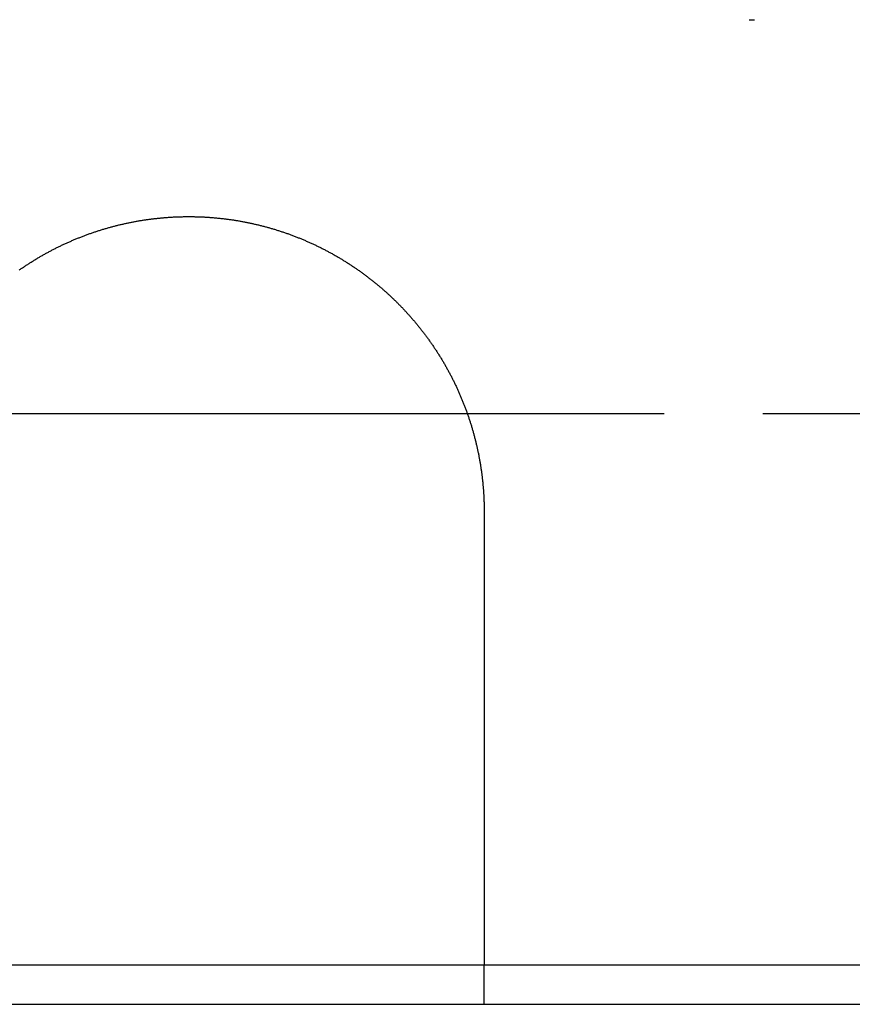
# Model space of a CAD drawing. Extents: x -144 to 294, y -477 to 179.
# Drawn here: x 2 to 23, y 87 to 112 of the extents above; entities that cross this region are included whole.
import ezdxf

# ---------------------------------------------------------------- set-up
doc = ezdxf.new("R2010")
doc.units = 0
doc.header["$LTSCALE"] = 20
doc.linetypes.add('VERDECKT', pattern=[0.375, 0.25, -0.125])
doc.layers.get('0').update_dxf_attribs({"linetype": 'CONTINUOUS'})

# ---------------------------------------------------------------- blocks, each defined once
blk = doc.blocks.new('A$C0789416B')
at = {"color": 1, "linetype": 'VERDECKT', "extrusion": (0, 1, -2e-16)}
for p, q in [((14.22735, 141), (14.35788, 141)), ((7.07107, 131), (21.58108, 131)), ((7.5, 116.00541), (7.5, 117.00649))]:
    blk.add_line(p, q, dxfattribs=at)
at = {"color": 3, "linetype": 'CONTINUOUS', "extrusion": (0, 1, -2e-16)}
for p, q in [((-7.07107, 131), (7.07107, 131)), ((7.5, 128.5), (7.5, 122)), ((-130, 117), (130, 117)), ((-130, 116), (130, 116))]:
    blk.add_line(p, q, dxfattribs=at)
at = {"color": 3}
for points in [[(-4.3048, 134.642, 0), (-4.28699, 134.654, 0), (-4.26913, 134.666, 0), (-4.25124, 134.679, 0), (-4.23329, 134.691, 0), (-4.2153, 134.703, 0), (-4.19727, 134.716, 0), (-4.1792, 134.728, 0), (-4.16108, 134.74, 0), (-4.14292, 134.752, 0), (-4.12472, 134.764, 0), (-4.10647, 134.776, 0), (-4.08818, 134.788, 0), (-4.06985, 134.8, 0), (-4.05148, 134.812, 0), (-4.03307, 134.823, 0), (-4.01461, 134.835, 0), (-3.99612, 134.847, 0), (-3.97758, 134.858, 0), (-3.959, 134.87, 0), (-3.94039, 134.881, 0), (-3.92173, 134.893, 0), (-3.90304, 134.904, 0), (-3.8843, 134.916, 0), (-3.86553, 134.927, 0), (-3.84672, 134.938, 0), (-3.82787, 134.95, 0), (-3.80898, 134.961, 0), (-3.79005, 134.972, 0), (-3.77109, 134.983, 0), (-3.75209, 134.994, 0), (-3.73305, 135.005, 0), (-3.71397, 135.016, 0), (-3.69486, 135.027, 0), (-3.67571, 135.037, 0), (-3.65653, 135.048, 0), (-3.63731, 135.059, 0), (-3.61805, 135.069, 0), (-3.59877, 135.08, 0), (-3.57944, 135.091, 0), (-3.56008, 135.101, 0), (-3.54069, 135.111, 0), (-3.52126, 135.122, 0), (-3.5018, 135.132, 0), (-3.4823, 135.142, 0), (-3.46278, 135.153, 0), (-3.44322, 135.163, 0), (-3.42362, 135.173, 0), (-3.404, 135.183, 0), (-3.38434, 135.193, 0), (-3.36465, 135.203, 0), (-3.34493, 135.213, 0), (-3.32518, 135.222, 0), (-3.30539, 135.232, 0), (-3.28558, 135.242, 0), (-3.26574, 135.252, 0), (-3.24586, 135.261, 0), (-3.22596, 135.271, 0), (-3.20602, 135.28, 0), (-3.18606, 135.29, 0), (-3.16607, 135.299, 0), (-3.14605, 135.308, 0), (-3.126, 135.317, 0), (-3.10592, 135.327, 0), (-3.08581, 135.336, 0), (-3.06568, 135.345, 0), (-3.04552, 135.354, 0), (-3.02533, 135.363, 0), (-3.00512, 135.372, 0), (-2.98487, 135.38, 0), (-2.96461, 135.389, 0), (-2.94431, 135.398, 0), (-2.92399, 135.407, 0), (-2.90365, 135.415, 0), (-2.88328, 135.424, 0), (-2.86288, 135.432, 0), (-2.84246, 135.44, 0), (-2.82201, 135.449, 0), (-2.80154, 135.457, 0), (-2.78105, 135.465, 0), (-2.76053, 135.473, 0), (-2.73998, 135.482, 0), (-2.71942, 135.49, 0), (-2.69882, 135.498, 0), (-2.67821, 135.505, 0), (-2.65757, 135.513, 0), (-2.63692, 135.521, 0), (-2.61623, 135.529, 0), (-2.59553, 135.537, 0), (-2.57481, 135.544, 0), (-2.55406, 135.552, 0), (-2.5333, 135.559, 0), (-2.51251, 135.567, 0), (-2.49171, 135.574, 0), (-2.47088, 135.581, 0), (-2.45003, 135.588, 0), (-2.42917, 135.596, 0), (-2.40829, 135.603, 0), (-2.38739, 135.61, 0), (-2.36647, 135.617, 0), (-2.34553, 135.624, 0), (-2.32458, 135.631, 0), (-2.3036, 135.637, 0), (-2.28262, 135.644, 0), (-2.26161, 135.651, 0), (-2.24059, 135.657, 0), (-2.21955, 135.664, 0), (-2.1985, 135.67, 0), (-2.17743, 135.677, 0), (-2.15635, 135.683, 0), (-2.13526, 135.689, 0), (-2.11414, 135.696, 0), (-2.09302, 135.702, 0), (-2.07188, 135.708, 0), (-2.05073, 135.714, 0), (-2.02957, 135.72, 0), (-2.00839, 135.726, 0), (-1.9872, 135.732, 0), (-1.966, 135.738, 0), (-1.94479, 135.743, 0), (-1.92357, 135.749, 0), (-1.90233, 135.755, 0), (-1.88109, 135.76, 0), (-1.85983, 135.766, 0), (-1.83857, 135.771, 0), (-1.8173, 135.776, 0), (-1.79601, 135.782, 0), (-1.77472, 135.787, 0), (-1.75342, 135.792, 0), (-1.73211, 135.797, 0), (-1.71079, 135.802, 0), (-1.68947, 135.807, 0), (-1.66814, 135.812, 0), (-1.6468, 135.817, 0), (-1.62545, 135.822, 0), (-1.6041, 135.826, 0), (-1.58275, 135.831, 0), (-1.56138, 135.836, 0), (-1.54001, 135.84, 0), (-1.51864, 135.845, 0), (-1.49726, 135.849, 0), (-1.47588, 135.853, 0), (-1.4545, 135.858, 0), (-1.43311, 135.862, 0), (-1.41171, 135.866, 0), (-1.39032, 135.87, 0), (-1.36892, 135.874, 0), (-1.34752, 135.878, 0), (-1.32612, 135.882, 0), (-1.30471, 135.886, 0), (-1.28331, 135.889, 0), (-1.2619, 135.893, 0), (-1.24049, 135.897, 0), (-1.21909, 135.9, 0), (-1.19768, 135.904, 0), (-1.17627, 135.907, 0), (-1.15487, 135.91, 0), (-1.13347, 135.914, 0), (-1.11206, 135.917, 0), (-1.09066, 135.92, 0), (-1.06927, 135.923, 0), (-1.04787, 135.926, 0), (-1.02648, 135.929, 0), (-1.00509, 135.932, 0), (-0.98371, 135.935, 0), (-0.96233, 135.938, 0), (-0.94095, 135.941, 0), (-0.91958, 135.943, 0), (-0.89822, 135.946, 0), (-0.87686, 135.948, 0), (-0.85551, 135.951, 0), (-0.83416, 135.953, 0), (-0.81282, 135.956, 0), (-0.79149, 135.958, 0), (-0.77016, 135.96, 0), (-0.74884, 135.962, 0), (-0.72753, 135.964, 0), (-0.70623, 135.967, 0), (-0.68494, 135.969, 0), (-0.66366, 135.97, 0), (-0.64238, 135.972, 0), (-0.62112, 135.974, 0), (-0.59986, 135.976, 0), (-0.57862, 135.978, 0), (-0.55739, 135.979, 0), (-0.53617, 135.981, 0), (-0.51496, 135.982, 0), (-0.49377, 135.984, 0), (-0.47258, 135.985, 0), (-0.45141, 135.986, 0), (-0.43025, 135.988, 0), (-0.40911, 135.989, 0), (-0.38798, 135.99, 0), (-0.36686, 135.991, 0), (-0.34576, 135.992, 0), (-0.32467, 135.993, 0), (-0.3036, 135.994, 0), (-0.28254, 135.995, 0), (-0.2615, 135.995, 0), (-0.24048, 135.996, 0), (-0.21947, 135.997, 0), (-0.19848, 135.997, 0), (-0.17751, 135.998, 0), (-0.15655, 135.998, 0), (-0.13562, 135.999, 0), (-0.1147, 135.999, 0), (-0.0938, 135.999, 0), (-0.07292, 136, 0), (-0.05206, 136, 0), (-0.03122, 136, 0), (-0.0104, 136, 0), (0.0104, 136, 0), (0.03122, 136, 0), (0.05206, 136, 0), (0.07292, 136, 0), (0.0938, 135.999, 0), (0.1147, 135.999, 0), (0.13562, 135.999, 0), (0.15655, 135.998, 0), (0.17751, 135.998, 0), (0.19848, 135.997, 0), (0.21947, 135.997, 0), (0.24048, 135.996, 0), (0.2615, 135.995, 0), (0.28254, 135.995, 0), (0.3036, 135.994, 0), (0.32467, 135.993, 0), (0.34576, 135.992, 0), (0.36686, 135.991, 0), (0.38798, 135.99, 0), (0.40911, 135.989, 0), (0.43025, 135.988, 0), (0.45141, 135.986, 0), (0.47258, 135.985, 0), (0.49377, 135.984, 0), (0.51496, 135.982, 0), (0.53617, 135.981, 0), (0.55739, 135.979, 0), (0.57862, 135.978, 0), (0.59986, 135.976, 0), (0.62112, 135.974, 0), (0.64238, 135.972, 0), (0.66366, 135.97, 0), (0.68494, 135.969, 0), (0.70623, 135.967, 0), (0.72753, 135.964, 0), (0.74884, 135.962, 0), (0.77016, 135.96, 0), (0.79149, 135.958, 0), (0.81282, 135.956, 0), (0.83416, 135.953, 0), (0.85551, 135.951, 0), (0.87686, 135.948, 0), (0.89822, 135.946, 0), (0.91958, 135.943, 0), (0.94095, 135.941, 0), (0.96233, 135.938, 0), (0.98371, 135.935, 0), (1.00509, 135.932, 0), (1.02648, 135.929, 0), (1.04787, 135.926, 0), (1.06927, 135.923, 0), (1.09066, 135.92, 0), (1.11206, 135.917, 0), (1.13347, 135.914, 0), (1.15487, 135.91, 0), (1.17627, 135.907, 0), (1.19768, 135.904, 0), (1.21909, 135.9, 0), (1.24049, 135.897, 0), (1.2619, 135.893, 0), (1.28331, 135.889, 0), (1.30471, 135.886, 0), (1.32612, 135.882, 0), (1.34752, 135.878, 0), (1.36892, 135.874, 0), (1.39032, 135.87, 0), (1.41171, 135.866, 0), (1.43311, 135.862, 0), (1.4545, 135.858, 0), (1.47588, 135.853, 0), (1.49726, 135.849, 0), (1.51864, 135.845, 0), (1.54001, 135.84, 0), (1.56138, 135.836, 0), (1.58275, 135.831, 0), (1.6041, 135.826, 0), (1.62545, 135.822, 0), (1.6468, 135.817, 0), (1.66814, 135.812, 0), (1.68947, 135.807, 0), (1.71079, 135.802, 0), (1.73211, 135.797, 0), (1.75342, 135.792, 0), (1.77472, 135.787, 0), (1.79601, 135.782, 0), (1.8173, 135.776, 0), (1.83857, 135.771, 0), (1.85983, 135.766, 0), (1.88109, 135.76, 0), (1.90233, 135.755, 0), (1.92357, 135.749, 0), (1.94479, 135.743, 0), (1.966, 135.738, 0), (1.9872, 135.732, 0), (2.00839, 135.726, 0), (2.02957, 135.72, 0), (2.05073, 135.714, 0), (2.07188, 135.708, 0), (2.09302, 135.702, 0), (2.11414, 135.696, 0), (2.13526, 135.689, 0), (2.15635, 135.683, 0), (2.17743, 135.677, 0), (2.1985, 135.67, 0), (2.21955, 135.664, 0), (2.24059, 135.657, 0), (2.26161, 135.651, 0), (2.28262, 135.644, 0), (2.3036, 135.637, 0), (2.32458, 135.631, 0), (2.34553, 135.624, 0), (2.36647, 135.617, 0), (2.38739, 135.61, 0), (2.40829, 135.603, 0), (2.42917, 135.596, 0), (2.45003, 135.588, 0), (2.47088, 135.581, 0), (2.49171, 135.574, 0), (2.51251, 135.567, 0), (2.5333, 135.559, 0), (2.55406, 135.552, 0), (2.57481, 135.544, 0), (2.59553, 135.537, 0), (2.61623, 135.529, 0), (2.63692, 135.521, 0), (2.65757, 135.513, 0), (2.67821, 135.505, 0), (2.69882, 135.498, 0), (2.71942, 135.49, 0), (2.73998, 135.482, 0), (2.76053, 135.473, 0), (2.78105, 135.465, 0), (2.80154, 135.457, 0), (2.82201, 135.449, 0), (2.84246, 135.44, 0), (2.86288, 135.432, 0), (2.88328, 135.424, 0), (2.90365, 135.415, 0), (2.92399, 135.407, 0), (2.94431, 135.398, 0), (2.96461, 135.389, 0), (2.98487, 135.38, 0), (3.00512, 135.372, 0), (3.02533, 135.363, 0), (3.04552, 135.354, 0), (3.06568, 135.345, 0), (3.08581, 135.336, 0), (3.10592, 135.327, 0), (3.126, 135.317, 0), (3.14605, 135.308, 0), (3.16607, 135.299, 0), (3.18606, 135.29, 0), (3.20602, 135.28, 0), (3.22596, 135.271, 0), (3.24586, 135.261, 0), (3.26574, 135.252, 0), (3.28558, 135.242, 0), (3.30539, 135.232, 0), (3.32518, 135.222, 0), (3.34493, 135.213, 0), (3.36465, 135.203, 0), (3.38434, 135.193, 0), (3.404, 135.183, 0), (3.42362, 135.173, 0), (3.44322, 135.163, 0), (3.46278, 135.153, 0), (3.4823, 135.142, 0), (3.5018, 135.132, 0), (3.52126, 135.122, 0), (3.54069, 135.111, 0), (3.56008, 135.101, 0), (3.57944, 135.091, 0), (3.59877, 135.08, 0), (3.61805, 135.069, 0), (3.63731, 135.059, 0), (3.65653, 135.048, 0), (3.67571, 135.037, 0), (3.69486, 135.027, 0), (3.71397, 135.016, 0), (3.73305, 135.005, 0), (3.75209, 134.994, 0), (3.77109, 134.983, 0), (3.79005, 134.972, 0), (3.80898, 134.961, 0), (3.82787, 134.95, 0), (3.84672, 134.938, 0), (3.86553, 134.927, 0), (3.8843, 134.916, 0), (3.90304, 134.904, 0), (3.92173, 134.893, 0), (3.94039, 134.881, 0), (3.959, 134.87, 0), (3.97758, 134.858, 0), (3.99612, 134.847, 0), (4.01461, 134.835, 0), (4.03307, 134.823, 0), (4.05148, 134.812, 0), (4.06985, 134.8, 0), (4.08818, 134.788, 0), (4.10647, 134.776, 0), (4.12472, 134.764, 0), (4.14292, 134.752, 0), (4.16108, 134.74, 0), (4.1792, 134.728, 0), (4.19727, 134.716, 0), (4.2153, 134.703, 0), (4.23329, 134.691, 0), (4.25124, 134.679, 0), (4.26913, 134.666, 0), (4.28699, 134.654, 0), (4.3048, 134.642, 0), (4.32257, 134.629, 0), (4.34029, 134.616, 0), (4.35796, 134.604, 0), (4.37559, 134.591, 0), (4.39318, 134.579, 0), (4.41072, 134.566, 0), (4.42821, 134.553, 0), (4.44566, 134.54, 0), (4.46306, 134.527, 0), (4.48041, 134.515, 0), (4.49772, 134.502, 0), (4.51498, 134.489, 0), (4.5322, 134.476, 0), (4.54937, 134.463, 0), (4.56649, 134.449, 0), (4.58356, 134.436, 0), (4.60059, 134.423, 0), (4.61756, 134.41, 0), (4.63449, 134.397, 0), (4.65137, 134.383, 0), (4.66821, 134.37, 0), (4.68499, 134.357, 0), (4.70172, 134.343, 0), (4.71841, 134.33, 0), (4.73505, 134.316, 0), (4.75163, 134.303, 0), (4.76817, 134.289, 0), (4.78466, 134.275, 0), (4.8011, 134.262, 0), (4.81749, 134.248, 0), (4.83382, 134.234, 0), (4.85011, 134.221, 0), (4.86635, 134.207, 0), (4.88253, 134.193, 0), (4.89867, 134.179, 0), (4.91475, 134.165, 0), (4.93078, 134.151, 0), (4.94676, 134.137, 0), (4.96269, 134.123, 0), (4.97857, 134.109, 0), (4.99439, 134.095, 0), (5.01016, 134.081, 0), (5.02588, 134.067, 0), (5.04155, 134.053, 0), (5.05716, 134.038, 0), (5.07272, 134.024, 0), (5.08823, 134.01, 0), (5.10369, 133.996, 0), (5.11908, 133.981, 0), (5.13443, 133.967, 0), (5.14972, 133.953, 0), (5.16496, 133.938, 0), (5.18014, 133.924, 0), (5.19527, 133.909, 0), (5.21035, 133.895, 0), (5.22536, 133.88, 0), (5.24033, 133.866, 0), (5.25524, 133.851, 0), (5.27009, 133.836, 0), (5.28489, 133.822, 0), (5.29963, 133.807, 0), (5.31432, 133.792, 0), (5.32898, 133.777, 0), (5.34362, 133.763, 0), (5.35823, 133.748, 0), (5.37282, 133.733, 0), (5.38737, 133.718, 0), (5.4019, 133.703, 0), (5.41639, 133.688, 0), (5.43086, 133.673, 0), (5.4453, 133.657, 0), (5.45971, 133.642, 0), (5.47409, 133.627, 0), (5.48844, 133.611, 0), (5.50276, 133.596, 0), (5.51704, 133.58, 0), (5.5313, 133.565, 0), (5.54553, 133.549, 0), (5.55972, 133.534, 0), (5.57388, 133.518, 0), (5.58801, 133.502, 0), (5.6021, 133.486, 0), (5.61616, 133.471, 0), (5.63019, 133.455, 0), (5.64419, 133.439, 0), (5.65815, 133.423, 0), (5.67207, 133.407, 0), (5.68596, 133.391, 0), (5.69982, 133.374, 0), (5.71364, 133.358, 0), (5.72742, 133.342, 0), (5.74117, 133.326, 0), (5.75488, 133.309, 0), (5.76856, 133.293, 0), (5.7822, 133.276, 0), (5.7958, 133.26, 0), (5.80936, 133.243, 0), (5.82289, 133.227, 0), (5.83638, 133.21, 0), (5.84983, 133.193, 0), (5.86324, 133.177, 0), (5.87661, 133.16, 0), (5.88994, 133.143, 0), (5.90323, 133.126, 0), (5.91648, 133.109, 0), (5.92969, 133.092, 0), (5.94286, 133.075, 0), (5.95599, 133.058, 0), (5.96908, 133.041, 0), (5.98212, 133.024, 0), (5.99513, 133.006, 0), (6.00809, 132.989, 0), (6.02101, 132.972, 0), (6.03388, 132.954, 0), (6.04671, 132.937, 0), (6.0595, 132.919, 0), (6.07224, 132.902, 0), (6.08494, 132.884, 0), (6.0976, 132.867, 0), (6.11021, 132.849, 0), (6.12278, 132.831, 0), (6.13529, 132.814, 0), (6.14777, 132.796, 0), (6.1602, 132.778, 0), (6.17258, 132.76, 0), (6.18491, 132.742, 0), (6.1972, 132.724, 0), (6.20944, 132.706, 0), (6.22163, 132.688, 0), (6.23377, 132.67, 0), (6.24587, 132.652, 0), (6.25791, 132.634, 0), (6.26991, 132.616, 0), (6.28186, 132.597, 0), (6.29376, 132.579, 0), (6.30561, 132.561, 0), (6.31741, 132.542, 0), (6.32916, 132.524, 0), (6.34087, 132.505, 0), (6.35252, 132.487, 0), (6.36412, 132.468, 0), (6.37567, 132.45, 0), (6.38717, 132.431, 0), (6.39862, 132.412, 0), (6.41002, 132.394, 0), (6.42137, 132.375, 0), (6.43267, 132.356, 0), (6.44391, 132.337, 0), (6.4551, 132.318, 0), (6.46625, 132.3, 0), (6.47734, 132.281, 0), (6.48837, 132.262, 0), (6.49936, 132.243, 0), (6.51029, 132.224, 0), (6.52117, 132.204, 0), (6.532, 132.185, 0), (6.54277, 132.166, 0), (6.55349, 132.147, 0), (6.56415, 132.128, 0), (6.57477, 132.108, 0), (6.58532, 132.089, 0), (6.59583, 132.07, 0), (6.60628, 132.05, 0), (6.61667, 132.031, 0), (6.62701, 132.012, 0), (6.6373, 131.992, 0), (6.64753, 131.973, 0), (6.6577, 131.953, 0), (6.66782, 131.933, 0), (6.67789, 131.914, 0), (6.6879, 131.894, 0), (6.69785, 131.874, 0), (6.70774, 131.855, 0), (6.71758, 131.835, 0), (6.72737, 131.815, 0), (6.73709, 131.795, 0), (6.74676, 131.776, 0), (6.75637, 131.756, 0), (6.76593, 131.736, 0), (6.77542, 131.716, 0), (6.78486, 131.696, 0), (6.79424, 131.676, 0), (6.80357, 131.656, 0), (6.81283, 131.636, 0), (6.82204, 131.616, 0), (6.83118, 131.596, 0), (6.84027, 131.576, 0), (6.8493, 131.556, 0), (6.85827, 131.535, 0), (6.86718, 131.515, 0), (6.87603, 131.495, 0), (6.88482, 131.475, 0), (6.89355, 131.454, 0), (6.90222, 131.434, 0), (6.91083, 131.414, 0), (6.91938, 131.393, 0), (6.92787, 131.373, 0), (6.9363, 131.353, 0), (6.94467, 131.332, 0), (6.95297, 131.312, 0), (6.96122, 131.291, 0), (6.9694, 131.271, 0), (6.97753, 131.25, 0), (6.98559, 131.23, 0), (6.99359, 131.209, 0), (7.00153, 131.189, 0), (7.00941, 131.168, 0), (7.01723, 131.147, 0), (7.02499, 131.127, 0), (7.03269, 131.106, 0), (7.04032, 131.085, 0), (7.04789, 131.064, 0), (7.0554, 131.044, 0), (7.06285, 131.023, 0), (7.07024, 131.002, 0), (7.07757, 130.981, 0), (7.08483, 130.96, 0), (7.09204, 130.94, 0), (7.09918, 130.919, 0), (7.10626, 130.898, 0), (7.11327, 130.877, 0), (7.12023, 130.856, 0), (7.12712, 130.835, 0), (7.13395, 130.814, 0), (7.14072, 130.793, 0), (7.14743, 130.772, 0), (7.15407, 130.751, 0), (7.16065, 130.73, 0), (7.16717, 130.709, 0), (7.17363, 130.688, 0), (7.18002, 130.667, 0), (7.18635, 130.646, 0), (7.19262, 130.625, 0), (7.19883, 130.604, 0), (7.20497, 130.582, 0), (7.21105, 130.561, 0), (7.21707, 130.54, 0), (7.22302, 130.519, 0), (7.22891, 130.498, 0), (7.23474, 130.477, 0), (7.2405, 130.455, 0), (7.2462, 130.434, 0), (7.25184, 130.413, 0), (7.25741, 130.392, 0), (7.26293, 130.37, 0), (7.26837, 130.349, 0), (7.27376, 130.328, 0), (7.27908, 130.307, 0), (7.28433, 130.285, 0), (7.28952, 130.264, 0), (7.29465, 130.243, 0), (7.29972, 130.221, 0), (7.30472, 130.2, 0), (7.30966, 130.179, 0), (7.31453, 130.157, 0), (7.31934, 130.136, 0), (7.32408, 130.115, 0), (7.32876, 130.093, 0), (7.33338, 130.072, 0), (7.33793, 130.051, 0), (7.34242, 130.029, 0), (7.34684, 130.008, 0), (7.3512, 129.987, 0), (7.35549, 129.965, 0), (7.35972, 129.944, 0), (7.36388, 129.922, 0), (7.36798, 129.901, 0), (7.37201, 129.88, 0), (7.37598, 129.858, 0), (7.37989, 129.837, 0), (7.38373, 129.815, 0), (7.38751, 129.794, 0), (7.39122, 129.773, 0), (7.39487, 129.751, 0), (7.39845, 129.73, 0), (7.40197, 129.708, 0), (7.40543, 129.687, 0), (7.40883, 129.666, 0), (7.41215, 129.644, 0), (7.41542, 129.623, 0), (7.41862, 129.601, 0), (7.42176, 129.58, 0), (7.42484, 129.559, 0), (7.42785, 129.537, 0), (7.4308, 129.516, 0), (7.43369, 129.494, 0), (7.43651, 129.473, 0), (7.43927, 129.452, 0), (7.44197, 129.43, 0), (7.44461, 129.409, 0), (7.44718, 129.388, 0), (7.44969, 129.366, 0), (7.45214, 129.345, 0), (7.45453, 129.323, 0), (7.45685, 129.302, 0), (7.45911, 129.281, 0), (7.46131, 129.26, 0), (7.46345, 129.238, 0), (7.46553, 129.217, 0), (7.46754, 129.196, 0), (7.46949, 129.174, 0), (7.47139, 129.153, 0), (7.47322, 129.132, 0), (7.47498, 129.11, 0), (7.47669, 129.089, 0), (7.47834, 129.068, 0), (7.47992, 129.047, 0), (7.48145, 129.026, 0), (7.48291, 129.004, 0), (7.48431, 128.983, 0), (7.48565, 128.962, 0), (7.48694, 128.941, 0), (7.48816, 128.92, 0), (7.48932, 128.899, 0), (7.49042, 128.877, 0), (7.49146, 128.856, 0), (7.49244, 128.835, 0), (7.49336, 128.814, 0), (7.49421, 128.793, 0), (7.49501, 128.772, 0), (7.49575, 128.751, 0), (7.49643, 128.73, 0), (7.49705, 128.709, 0), (7.49762, 128.688, 0), (7.49812, 128.667, 0), (7.49856, 128.646, 0), (7.49894, 128.625, 0), (7.49927, 128.604, 0), (7.49953, 128.583, 0), (7.49974, 128.562, 0), (7.49988, 128.542, 0), (7.49997, 128.521, 0), (7.5, 128.5, 0)], [(7.5, 122, 0), (7.5, 121.988, 0), (7.5, 121.975, 0), (7.5, 121.962, 0), (7.5, 121.95, 0), (7.5, 121.937, 0), (7.5, 121.925, 0), (7.5, 121.912, 0), (7.5, 121.899, 0), (7.5, 121.887, 0), (7.5, 121.874, 0), (7.5, 121.861, 0), (7.5, 121.848, 0), (7.5, 121.836, 0), (7.5, 121.823, 0), (7.5, 121.81, 0), (7.5, 121.797, 0), (7.5, 121.784, 0), (7.5, 121.771, 0), (7.5, 121.758, 0), (7.5, 121.745, 0), (7.5, 121.732, 0), (7.5, 121.719, 0), (7.5, 121.706, 0), (7.5, 121.693, 0), (7.5, 121.68, 0), (7.5, 121.667, 0), (7.5, 121.654, 0), (7.5, 121.641, 0), (7.5, 121.628, 0), (7.5, 121.615, 0), (7.5, 121.602, 0), (7.5, 121.588, 0), (7.5, 121.575, 0), (7.5, 121.562, 0), (7.5, 121.549, 0), (7.5, 121.536, 0), (7.5, 121.522, 0), (7.5, 121.509, 0), (7.5, 121.496, 0), (7.5, 121.482, 0), (7.5, 121.469, 0), (7.5, 121.456, 0), (7.5, 121.443, 0), (7.5, 121.429, 0), (7.5, 121.416, 0), (7.5, 121.403, 0), (7.5, 121.389, 0), (7.5, 121.376, 0), (7.5, 121.363, 0), (7.5, 121.349, 0), (7.5, 121.336, 0), (7.5, 121.323, 0), (7.5, 121.309, 0), (7.5, 121.296, 0), (7.5, 121.282, 0), (7.5, 121.269, 0), (7.5, 121.256, 0), (7.5, 121.242, 0), (7.5, 121.229, 0), (7.5, 121.216, 0), (7.5, 121.202, 0), (7.5, 121.189, 0), (7.5, 121.175, 0), (7.5, 121.162, 0), (7.5, 121.149, 0), (7.5, 121.135, 0), (7.5, 121.122, 0), (7.5, 121.109, 0), (7.5, 121.095, 0), (7.5, 121.082, 0), (7.5, 121.069, 0), (7.5, 121.055, 0), (7.5, 121.042, 0), (7.5, 121.029, 0), (7.5, 121.015, 0), (7.5, 121.002, 0), (7.5, 120.989, 0), (7.5, 120.975, 0), (7.5, 120.962, 0), (7.5, 120.949, 0), (7.5, 120.935, 0), (7.5, 120.922, 0), (7.5, 120.909, 0), (7.5, 120.896, 0), (7.5, 120.883, 0), (7.5, 120.869, 0), (7.5, 120.856, 0), (7.5, 120.843, 0), (7.5, 120.83, 0), (7.5, 120.817, 0), (7.5, 120.803, 0), (7.5, 120.79, 0), (7.5, 120.777, 0), (7.5, 120.764, 0), (7.5, 120.751, 0), (7.5, 120.738, 0), (7.5, 120.725, 0), (7.5, 120.712, 0), (7.5, 120.699, 0), (7.5, 120.686, 0), (7.5, 120.673, 0), (7.5, 120.66, 0), (7.5, 120.647, 0), (7.5, 120.634, 0), (7.5, 120.621, 0), (7.5, 120.608, 0), (7.5, 120.596, 0), (7.5, 120.583, 0), (7.5, 120.57, 0), (7.5, 120.557, 0), (7.5, 120.545, 0), (7.5, 120.532, 0), (7.5, 120.519, 0), (7.5, 120.506, 0), (7.5, 120.494, 0), (7.5, 120.481, 0), (7.5, 120.469, 0), (7.5, 120.456, 0), (7.5, 120.443, 0), (7.5, 120.431, 0), (7.5, 120.418, 0), (7.5, 120.406, 0), (7.5, 120.394, 0), (7.5, 120.381, 0), (7.5, 120.369, 0), (7.5, 120.356, 0), (7.5, 120.344, 0), (7.5, 120.332, 0), (7.5, 120.32, 0), (7.5, 120.307, 0), (7.5, 120.295, 0), (7.5, 120.283, 0), (7.5, 120.271, 0), (7.5, 120.259, 0), (7.5, 120.247, 0), (7.5, 120.235, 0), (7.5, 120.223, 0), (7.5, 120.211, 0), (7.5, 120.199, 0), (7.5, 120.187, 0), (7.5, 120.175, 0), (7.5, 120.164, 0), (7.5, 120.152, 0), (7.5, 120.14, 0), (7.5, 120.129, 0), (7.5, 120.117, 0), (7.5, 120.105, 0), (7.5, 120.094, 0), (7.5, 120.082, 0), (7.5, 120.071, 0), (7.5, 120.059, 0), (7.5, 120.048, 0), (7.5, 120.036, 0), (7.5, 120.024, 0), (7.5, 120.013, 0), (7.5, 120.001, 0), (7.5, 119.99, 0), (7.5, 119.978, 0), (7.5, 119.966, 0), (7.5, 119.955, 0), (7.5, 119.943, 0), (7.5, 119.931, 0), (7.5, 119.92, 0), (7.5, 119.908, 0), (7.5, 119.896, 0), (7.5, 119.885, 0), (7.5, 119.873, 0), (7.5, 119.861, 0), (7.5, 119.849, 0), (7.5, 119.838, 0), (7.5, 119.826, 0), (7.5, 119.814, 0), (7.5, 119.803, 0), (7.5, 119.791, 0), (7.5, 119.779, 0), (7.5, 119.767, 0), (7.5, 119.756, 0), (7.5, 119.744, 0), (7.5, 119.732, 0), (7.5, 119.72, 0), (7.5, 119.709, 0), (7.5, 119.697, 0), (7.5, 119.685, 0), (7.5, 119.673, 0), (7.5, 119.662, 0), (7.5, 119.65, 0), (7.5, 119.638, 0), (7.5, 119.626, 0), (7.5, 119.615, 0), (7.5, 119.603, 0), (7.5, 119.591, 0), (7.5, 119.579, 0), (7.5, 119.568, 0), (7.5, 119.556, 0), (7.5, 119.544, 0), (7.5, 119.533, 0), (7.5, 119.521, 0), (7.5, 119.509, 0), (7.5, 119.498, 0), (7.5, 119.486, 0), (7.5, 119.474, 0), (7.5, 119.463, 0), (7.5, 119.451, 0), (7.5, 119.439, 0), (7.5, 119.428, 0), (7.5, 119.416, 0), (7.5, 119.405, 0), (7.5, 119.393, 0), (7.5, 119.381, 0), (7.5, 119.37, 0), (7.5, 119.358, 0), (7.5, 119.347, 0), (7.5, 119.335, 0), (7.5, 119.324, 0), (7.5, 119.313, 0), (7.5, 119.301, 0), (7.5, 119.29, 0), (7.5, 119.278, 0), (7.5, 119.267, 0), (7.5, 119.256, 0), (7.5, 119.244, 0), (7.5, 119.233, 0), (7.5, 119.222, 0), (7.5, 119.21, 0), (7.5, 119.199, 0), (7.5, 119.188, 0), (7.5, 119.177, 0), (7.5, 119.165, 0), (7.5, 119.154, 0), (7.5, 119.143, 0), (7.5, 119.132, 0), (7.5, 119.121, 0), (7.5, 119.11, 0), (7.5, 119.099, 0), (7.5, 119.088, 0), (7.5, 119.077, 0), (7.5, 119.066, 0), (7.5, 119.055, 0), (7.5, 119.044, 0), (7.5, 119.033, 0), (7.5, 119.022, 0), (7.5, 119.011, 0), (7.5, 119.001, 0), (7.5, 118.99, 0), (7.5, 118.979, 0), (7.5, 118.968, 0), (7.5, 118.958, 0), (7.5, 118.947, 0), (7.5, 118.936, 0), (7.5, 118.926, 0), (7.5, 118.915, 0), (7.5, 118.905, 0), (7.5, 118.894, 0), (7.5, 118.884, 0), (7.5, 118.873, 0), (7.5, 118.863, 0), (7.5, 118.853, 0), (7.5, 118.842, 0), (7.5, 118.832, 0), (7.5, 118.822, 0), (7.5, 118.811, 0), (7.5, 118.801, 0), (7.5, 118.791, 0), (7.5, 118.781, 0), (7.5, 118.771, 0), (7.5, 118.761, 0), (7.5, 118.751, 0), (7.5, 118.741, 0), (7.5, 118.731, 0), (7.5, 118.721, 0), (7.5, 118.711, 0), (7.5, 118.701, 0), (7.5, 118.691, 0), (7.5, 118.681, 0), (7.5, 118.672, 0), (7.5, 118.662, 0), (7.5, 118.652, 0), (7.5, 118.643, 0), (7.5, 118.633, 0), (7.5, 118.623, 0), (7.5, 118.614, 0), (7.5, 118.604, 0), (7.5, 118.595, 0), (7.5, 118.586, 0), (7.5, 118.576, 0), (7.5, 118.567, 0), (7.5, 118.558, 0), (7.5, 118.548, 0), (7.5, 118.539, 0), (7.5, 118.53, 0), (7.5, 118.521, 0), (7.5, 118.512, 0), (7.5, 118.503, 0), (7.5, 118.494, 0), (7.5, 118.485, 0), (7.5, 118.476, 0), (7.5, 118.467, 0), (7.5, 118.459, 0), (7.5, 118.45, 0), (7.5, 118.441, 0), (7.5, 118.432, 0), (7.5, 118.423, 0), (7.5, 118.415, 0), (7.5, 118.406, 0), (7.5, 118.397, 0), (7.5, 118.388, 0), (7.5, 118.379, 0), (7.5, 118.371, 0), (7.5, 118.362, 0), (7.5, 118.353, 0), (7.5, 118.344, 0), (7.5, 118.336, 0), (7.5, 118.327, 0), (7.5, 118.318, 0), (7.5, 118.31, 0), (7.5, 118.301, 0), (7.5, 118.292, 0), (7.5, 118.283, 0), (7.5, 118.275, 0), (7.5, 118.266, 0), (7.5, 118.257, 0), (7.5, 118.249, 0), (7.5, 118.24, 0), (7.5, 118.232, 0), (7.5, 118.223, 0), (7.5, 118.214, 0), (7.5, 118.206, 0), (7.5, 118.197, 0), (7.5, 118.189, 0), (7.5, 118.18, 0), (7.5, 118.172, 0), (7.5, 118.163, 0), (7.5, 118.155, 0), (7.5, 118.146, 0), (7.5, 118.138, 0), (7.5, 118.129, 0), (7.5, 118.121, 0), (7.5, 118.112, 0), (7.5, 118.104, 0), (7.5, 118.096, 0), (7.5, 118.087, 0), (7.5, 118.079, 0), (7.5, 118.071, 0), (7.5, 118.062, 0), (7.5, 118.054, 0), (7.5, 118.046, 0), (7.5, 118.038, 0), (7.5, 118.03, 0), (7.5, 118.021, 0), (7.5, 118.013, 0), (7.5, 118.005, 0), (7.5, 117.997, 0), (7.5, 117.989, 0), (7.5, 117.981, 0), (7.5, 117.973, 0), (7.5, 117.965, 0), (7.5, 117.957, 0), (7.5, 117.949, 0), (7.5, 117.941, 0), (7.5, 117.933, 0), (7.5, 117.925, 0), (7.5, 117.917, 0), (7.5, 117.909, 0), (7.5, 117.902, 0), (7.5, 117.894, 0), (7.5, 117.886, 0), (7.5, 117.879, 0), (7.5, 117.871, 0), (7.5, 117.863, 0), (7.5, 117.856, 0), (7.5, 117.848, 0), (7.5, 117.84, 0), (7.5, 117.833, 0), (7.5, 117.825, 0), (7.5, 117.818, 0), (7.5, 117.811, 0), (7.5, 117.803, 0), (7.5, 117.796, 0), (7.5, 117.789, 0), (7.5, 117.781, 0), (7.5, 117.774, 0), (7.5, 117.767, 0), (7.5, 117.76, 0), (7.5, 117.753, 0), (7.5, 117.745, 0), (7.5, 117.738, 0), (7.5, 117.731, 0), (7.5, 117.724, 0), (7.5, 117.717, 0), (7.5, 117.71, 0), (7.5, 117.703, 0), (7.5, 117.697, 0), (7.5, 117.69, 0), (7.5, 117.683, 0), (7.5, 117.676, 0), (7.5, 117.67, 0), (7.5, 117.663, 0), (7.5, 117.656, 0), (7.5, 117.65, 0), (7.5, 117.643, 0), (7.5, 117.636, 0), (7.5, 117.63, 0), (7.5, 117.623, 0), (7.5, 117.617, 0), (7.5, 117.611, 0), (7.5, 117.604, 0), (7.5, 117.598, 0), (7.5, 117.592, 0), (7.5, 117.585, 0), (7.5, 117.579, 0), (7.5, 117.573, 0), (7.5, 117.567, 0), (7.5, 117.561, 0), (7.5, 117.555, 0), (7.5, 117.549, 0), (7.5, 117.543, 0), (7.5, 117.537, 0), (7.5, 117.531, 0), (7.5, 117.525, 0), (7.5, 117.519, 0), (7.5, 117.513, 0), (7.5, 117.507, 0), (7.5, 117.502, 0), (7.5, 117.496, 0), (7.5, 117.49, 0), (7.5, 117.485, 0), (7.5, 117.479, 0), (7.5, 117.474, 0), (7.5, 117.468, 0), (7.5, 117.463, 0), (7.5, 117.457, 0), (7.5, 117.452, 0), (7.5, 117.447, 0), (7.5, 117.441, 0), (7.5, 117.436, 0), (7.5, 117.431, 0), (7.5, 117.426, 0), (7.5, 117.421, 0), (7.5, 117.416, 0), (7.5, 117.411, 0), (7.5, 117.406, 0), (7.5, 117.401, 0), (7.5, 117.396, 0), (7.5, 117.391, 0), (7.5, 117.386, 0), (7.5, 117.381, 0), (7.5, 117.377, 0), (7.5, 117.372, 0), (7.5, 117.367, 0), (7.5, 117.362, 0), (7.5, 117.358, 0), (7.5, 117.353, 0), (7.5, 117.348, 0), (7.5, 117.344, 0), (7.5, 117.339, 0), (7.5, 117.335, 0), (7.5, 117.33, 0), (7.5, 117.326, 0), (7.5, 117.321, 0), (7.5, 117.317, 0), (7.5, 117.312, 0), (7.5, 117.308, 0), (7.5, 117.303, 0), (7.5, 117.299, 0), (7.5, 117.294, 0), (7.5, 117.29, 0), (7.5, 117.286, 0), (7.5, 117.282, 0), (7.5, 117.277, 0), (7.5, 117.273, 0), (7.5, 117.269, 0), (7.5, 117.265, 0), (7.5, 117.26, 0), (7.5, 117.256, 0), (7.5, 117.252, 0), (7.5, 117.248, 0), (7.5, 117.244, 0), (7.5, 117.24, 0), (7.5, 117.236, 0), (7.5, 117.232, 0), (7.5, 117.228, 0), (7.5, 117.224, 0), (7.5, 117.22, 0), (7.5, 117.216, 0), (7.5, 117.212, 0), (7.5, 117.209, 0), (7.5, 117.205, 0), (7.5, 117.201, 0), (7.5, 117.197, 0), (7.5, 117.194, 0), (7.5, 117.19, 0), (7.5, 117.186, 0), (7.5, 117.183, 0), (7.5, 117.179, 0), (7.5, 117.175, 0), (7.5, 117.172, 0), (7.5, 117.168, 0), (7.5, 117.165, 0), (7.5, 117.162, 0), (7.5, 117.158, 0), (7.5, 117.155, 0), (7.5, 117.152, 0), (7.5, 117.148, 0), (7.5, 117.145, 0), (7.5, 117.142, 0), (7.5, 117.139, 0), (7.5, 117.135, 0), (7.5, 117.132, 0), (7.5, 117.129, 0), (7.5, 117.126, 0), (7.5, 117.123, 0), (7.5, 117.12, 0), (7.5, 117.117, 0), (7.5, 117.114, 0), (7.5, 117.111, 0), (7.5, 117.109, 0), (7.5, 117.106, 0), (7.5, 117.103, 0), (7.5, 117.1, 0), (7.5, 117.098, 0), (7.5, 117.095, 0), (7.5, 117.092, 0), (7.5, 117.09, 0), (7.5, 117.087, 0), (7.5, 117.085, 0), (7.5, 117.082, 0), (7.5, 117.08, 0), (7.5, 117.077, 0), (7.5, 117.075, 0), (7.5, 117.073, 0), (7.5, 117.071, 0), (7.5, 117.068, 0), (7.5, 117.066, 0), (7.5, 117.064, 0), (7.5, 117.062, 0), (7.5, 117.06, 0), (7.5, 117.058, 0), (7.5, 117.056, 0), (7.5, 117.054, 0), (7.5, 117.052, 0), (7.5, 117.05, 0), (7.5, 117.048, 0), (7.5, 117.046, 0), (7.5, 117.044, 0), (7.5, 117.043, 0), (7.5, 117.041, 0), (7.5, 117.039, 0), (7.5, 117.037, 0), (7.5, 117.036, 0), (7.5, 117.034, 0), (7.5, 117.033, 0), (7.5, 117.031, 0), (7.5, 117.03, 0), (7.5, 117.028, 0), (7.5, 117.027, 0), (7.5, 117.026, 0), (7.5, 117.024, 0), (7.5, 117.023, 0), (7.5, 117.022, 0), (7.5, 117.02, 0), (7.5, 117.019, 0), (7.5, 117.018, 0), (7.5, 117.017, 0), (7.5, 117.016, 0), (7.5, 117.015, 0), (7.5, 117.014, 0), (7.5, 117.013, 0), (7.5, 117.012, 0), (7.5, 117.011, 0), (7.5, 117.01, 0), (7.5, 117.009, 0), (7.5, 117.009, 0), (7.5, 117.008, 0), (7.5, 117.007, 0), (7.5, 117.006, 0)], [(7.5, 117.006, 0), (7.5, 117.006, 0), (7.5, 117.006, 0), (7.5, 117.006, 0), (7.5, 117.006, 0), (7.49999, 117.006, 0), (7.49999, 117.006, 0), (7.49999, 117.006, 0), (7.49998, 117.006, 0), (7.49998, 117.006, 0), (7.49997, 117.006, 0), (7.49997, 117.005, 0), (7.49996, 117.005, 0), (7.49995, 117.005, 0), (7.49995, 117.005, 0), (7.49994, 117.005, 0), (7.49993, 117.005, 0), (7.49992, 117.005, 0), (7.49991, 117.005, 0), (7.4999, 117.005, 0), (7.49989, 117.005, 0), (7.49988, 117.005, 0), (7.49987, 117.004, 0), (7.49986, 117.004, 0), (7.49984, 117.004, 0), (7.49983, 117.004, 0), (7.49982, 117.004, 0), (7.4998, 117.004, 0), (7.49979, 117.004, 0), (7.49977, 117.004, 0), (7.49976, 117.004, 0), (7.49974, 117.004, 0), (7.49972, 117.004, 0), (7.49971, 117.004, 0), (7.49969, 117.003, 0), (7.49967, 117.003, 0), (7.49965, 117.003, 0), (7.49963, 117.003, 0), (7.49961, 117.003, 0), (7.49959, 117.003, 0), (7.49957, 117.003, 0), (7.49955, 117.003, 0), (7.49952, 117.003, 0), (7.4995, 117.003, 0), (7.49948, 117.003, 0), (7.49945, 117.003, 0), (7.49943, 117.003, 0), (7.4994, 117.003, 0), (7.49938, 117.003, 0), (7.49935, 117.002, 0), (7.49932, 117.002, 0), (7.4993, 117.002, 0), (7.49927, 117.002, 0), (7.49924, 117.002, 0), (7.49921, 117.002, 0), (7.49918, 117.002, 0), (7.49915, 117.002, 0), (7.49912, 117.002, 0), (7.49909, 117.002, 0), (7.49906, 117.002, 0), (7.49903, 117.002, 0), (7.49899, 117.002, 0), (7.49896, 117.002, 0), (7.49893, 117.002, 0), (7.49889, 117.002, 0), (7.49886, 117.002, 0), (7.49882, 117.001, 0), (7.49879, 117.001, 0), (7.49875, 117.001, 0), (7.49871, 117.001, 0), (7.49868, 117.001, 0), (7.49864, 117.001, 0), (7.4986, 117.001, 0), (7.49856, 117.001, 0), (7.49852, 117.001, 0), (7.49848, 117.001, 0), (7.49844, 117.001, 0), (7.4984, 117.001, 0), (7.49836, 117.001, 0), (7.49831, 117.001, 0), (7.49827, 117.001, 0), (7.49823, 117.001, 0), (7.49818, 117.001, 0), (7.49814, 117.001, 0), (7.49809, 117.001, 0), (7.49805, 117.001, 0), (7.498, 117.001, 0), (7.49796, 117.001, 0), (7.49791, 117.001, 0), (7.49786, 117.001, 0), (7.49781, 117.001, 0), (7.49776, 117.001, 0), (7.49771, 117, 0), (7.49766, 117, 0), (7.49761, 117, 0), (7.49756, 117, 0), (7.49751, 117, 0), (7.49746, 117, 0), (7.49741, 117, 0), (7.49735, 117, 0), (7.4973, 117, 0), (7.49725, 117, 0), (7.49719, 117, 0), (7.49714, 117, 0), (7.49708, 117, 0), (7.49702, 117, 0), (7.49697, 117, 0), (7.49691, 117, 0), (7.49685, 117, 0), (7.49679, 117, 0), (7.49673, 117, 0), (7.49667, 117, 0), (7.49661, 117, 0), (7.49655, 117, 0), (7.49649, 117, 0), (7.49643, 117, 0), (7.49637, 117, 0), (7.49631, 117, 0), (7.49624, 117, 0), (7.49618, 117, 0), (7.49611, 117, 0), (7.49605, 117, 0), (7.49598, 117, 0), (7.49592, 117, 0), (7.49585, 117, 0), (7.49578, 117, 0), (7.49572, 117, 0), (7.49565, 117, 0)]]:
    blk.add_polyline3d(points, dxfattribs=at)
at = {"color": 1}
blk.add_polyline3d([(7.49565, 116, 0), (7.49572, 116, 0), (7.49578, 116, 0), (7.49585, 116, 0), (7.49592, 116, 0), (7.49598, 116, 0), (7.49605, 116, 0), (7.49612, 116, 0), (7.49618, 116, 0), (7.49624, 116, 0), (7.49631, 116, 0), (7.49637, 116, 0), (7.49643, 116, 0), (7.49649, 116, 0), (7.49656, 116, 0), (7.49662, 116, 0), (7.49668, 116, 0), (7.49674, 116, 0), (7.4968, 116, 0), (7.49685, 116, 0), (7.49691, 116, 0), (7.49697, 116, 0), (7.49703, 116, 0), (7.49708, 116, 0), (7.49714, 116, 0), (7.49719, 116, 0), (7.49725, 116, 0), (7.4973, 116, 0), (7.49736, 116, 0), (7.49741, 116, 0), (7.49746, 116, 0), (7.49752, 116, 0), (7.49757, 116, 0), (7.49762, 116, 0), (7.49767, 116, 0), (7.49772, 116, 0), (7.49777, 116, 0), (7.49782, 116, 0), (7.49786, 116, 0), (7.49791, 116.001, 0), (7.49796, 116.001, 0), (7.49801, 116.001, 0), (7.49805, 116.001, 0), (7.4981, 116.001, 0), (7.49814, 116.001, 0), (7.49819, 116.001, 0), (7.49823, 116.001, 0), (7.49828, 116.001, 0), (7.49832, 116.001, 0), (7.49836, 116.001, 0), (7.4984, 116.001, 0), (7.49844, 116.001, 0), (7.49848, 116.001, 0), (7.49852, 116.001, 0), (7.49856, 116.001, 0), (7.4986, 116.001, 0), (7.49864, 116.001, 0), (7.49868, 116.001, 0), (7.49872, 116.001, 0), (7.49875, 116.001, 0), (7.49879, 116.001, 0), (7.49883, 116.001, 0), (7.49886, 116.001, 0), (7.4989, 116.001, 0), (7.49893, 116.001, 0), (7.49896, 116.001, 0), (7.499, 116.001, 0), (7.49903, 116.002, 0), (7.49906, 116.002, 0), (7.49909, 116.002, 0), (7.49912, 116.002, 0), (7.49916, 116.002, 0), (7.49919, 116.002, 0), (7.49921, 116.002, 0), (7.49924, 116.002, 0), (7.49927, 116.002, 0), (7.4993, 116.002, 0), (7.49933, 116.002, 0), (7.49935, 116.002, 0), (7.49938, 116.002, 0), (7.49941, 116.002, 0), (7.49943, 116.002, 0), (7.49945, 116.002, 0), (7.49948, 116.002, 0), (7.4995, 116.002, 0), (7.49952, 116.002, 0), (7.49955, 116.002, 0), (7.49957, 116.003, 0), (7.49959, 116.003, 0), (7.49961, 116.003, 0), (7.49963, 116.003, 0), (7.49965, 116.003, 0), (7.49967, 116.003, 0), (7.49969, 116.003, 0), (7.49971, 116.003, 0), (7.49972, 116.003, 0), (7.49974, 116.003, 0), (7.49976, 116.003, 0), (7.49977, 116.003, 0), (7.49979, 116.003, 0), (7.4998, 116.003, 0), (7.49982, 116.003, 0), (7.49983, 116.003, 0), (7.49984, 116.004, 0), (7.49986, 116.004, 0), (7.49987, 116.004, 0), (7.49988, 116.004, 0), (7.49989, 116.004, 0), (7.4999, 116.004, 0), (7.49991, 116.004, 0), (7.49992, 116.004, 0), (7.49993, 116.004, 0), (7.49994, 116.004, 0), (7.49995, 116.004, 0), (7.49995, 116.004, 0), (7.49996, 116.004, 0), (7.49997, 116.005, 0), (7.49997, 116.005, 0), (7.49998, 116.005, 0), (7.49998, 116.005, 0), (7.49999, 116.005, 0), (7.49999, 116.005, 0), (7.49999, 116.005, 0), (7.5, 116.005, 0), (7.5, 116.005, 0), (7.5, 116.005, 0), (7.5, 116.005, 0), (7.5, 116.005, 0)], dxfattribs=at)

msp = doc.modelspace()

# ---------------------------------------------------------------- block references
msp.add_blockref('A$C0789416B', (5.882, -28.605))

doc.saveas('drawing.dxf')
